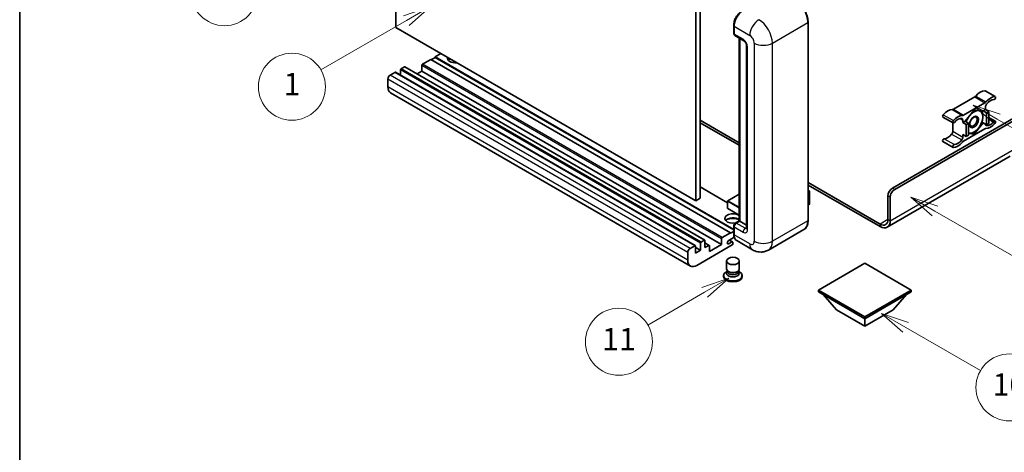
# Model space of a CAD drawing. Units: millimetres. Extents: x 13 to 9467, y 8 to 1272.
# Drawn here: x 13 to 366, y 557 to 712 of the extents above; entities that cross this region are included whole.
import ezdxf

# ---------------------------------------------------------------- set-up
doc = ezdxf.new("R2010")
doc.units = ezdxf.units.MM
for name, color, linetype, lineweight in [('Border (ISO)', 7, 'Continuous', 35), ('Symbol (TK)', 100, 'Continuous', 18), ('Visible (ISO)', 7, 'Continuous', 35), ('Visible Narrow (ISO)', 7, 'Continuous', 25)]:
    doc.layers.add(name, color=color, linetype=linetype, lineweight=lineweight)
doc.styles.add('Note Text (TK2)', font='MS PGothic.ttf')

# ---------------------------------------------------------------- blocks, each defined once
blk = doc.blocks.new('図面枠 tk図枠')
at = {"layer": 'Border (ISO)'}
blk.add_line((14.5, 289), (14.5, 8), dxfattribs=at)
blk = doc.blocks.new('バルーン4')
at = {"layer": 'Symbol (TK)', "color": 100}
for p, q in [((43.431, 192.726), (41.015, 191.909)), ((41.265, 191.476), (43.431, 192.726)), ((41.515, 191.043), (43.431, 192.726)), ((41.265, 191.476), (35.44, 188.112))]:
    blk.add_line(p, q, dxfattribs=at)
at = {"layer": 'Symbol (TK)'}
blk.add_circle((32.842, 186.612), 3, dxfattribs=at)
at = {"layer": 'Symbol (TK)', "color": 7, "insert": (32.842, 186.607), "char_height": 2, "attachment_point": 5, "style": 'Note Text (TK2)'}
blk.add_mtext('8', dxfattribs=at)
blk = doc.blocks.new('バルーン5')
at = {"layer": 'Symbol (TK)', "color": 100}
for p, q in [((93.876, 156.612), (91.711, 157.862)), ((94.126, 157.045), (91.711, 157.862)), ((91.711, 157.862), (93.626, 156.179)), ((93.876, 156.612), (100.574, 152.745))]:
    blk.add_line(p, q, dxfattribs=at)
at = {"layer": 'Symbol (TK)'}
blk.add_circle((103.172, 151.245), 3, dxfattribs=at)
at = {"layer": 'Symbol (TK)', "color": 7, "insert": (103.172, 151.233), "char_height": 2, "attachment_point": 5, "style": 'Note Text (TK2)'}
blk.add_mtext('10', dxfattribs=at)
blk = doc.blocks.new('バルーン8')
at = {"layer": 'Symbol (TK)', "color": 100}
for p, q in [((78.025, 161.005), (75.61, 160.188)), ((75.86, 159.755), (78.025, 161.005)), ((76.11, 159.322), (78.025, 161.005)), ((75.86, 159.755), (70.783, 156.824))]:
    blk.add_line(p, q, dxfattribs=at)
at = {"layer": 'Symbol (TK)'}
blk.add_circle((68.185, 155.324), 3, dxfattribs=at)
at = {"layer": 'Symbol (TK)', "color": 7, "insert": (68.185, 155.3), "char_height": 2, "attachment_point": 5, "style": 'Note Text (TK2)'}
blk.add_mtext('11', dxfattribs=at)
blk = doc.blocks.new('バルーン13')
at = {"layer": 'Symbol (TK)', "color": 100}
for p, q in [((51.312, 185.321), (48.897, 184.504)), ((49.147, 184.071), (51.312, 185.321)), ((49.397, 183.638), (51.312, 185.321)), ((49.147, 184.071), (41.49, 179.65))]:
    blk.add_line(p, q, dxfattribs=at)
at = {"layer": 'Symbol (TK)'}
blk.add_circle((38.892, 178.15), 3, dxfattribs=at)
at = {"layer": 'Symbol (TK)', "color": 7, "insert": (38.892, 178.126), "char_height": 2, "attachment_point": 5, "style": 'Note Text (TK2)'}
blk.add_mtext('1', dxfattribs=at)
blk = doc.blocks.new('バルーン14')
at = {"layer": 'Symbol (TK)', "color": 100}
for p, q in [((96.492, 167.021), (94.327, 168.271)), ((96.742, 167.454), (94.327, 168.271)), ((94.327, 168.271), (96.242, 166.588)), ((96.492, 167.021), (103.968, 162.704))]:
    blk.add_line(p, q, dxfattribs=at)
at = {"layer": 'Symbol (TK)'}
blk.add_circle((106.567, 161.204), 3, dxfattribs=at)
at = {"layer": 'Symbol (TK)', "color": 7, "insert": (106.567, 161.186), "char_height": 2, "attachment_point": 5, "style": 'Note Text (TK2)'}
blk.add_mtext('7', dxfattribs=at)
blk = doc.blocks.new('バルーン15')
at = {"layer": 'Symbol (TK)', "color": 100}
for p, q in [((102.08, 175.254), (99.915, 176.504)), ((102.33, 175.687), (99.915, 176.504)), ((99.915, 176.504), (101.83, 174.821)), ((102.08, 175.254), (119.959, 164.932))]:
    blk.add_line(p, q, dxfattribs=at)
at = {"layer": 'Symbol (TK)'}
blk.add_circle((122.557, 163.432), 3, dxfattribs=at)
at = {"layer": 'Symbol (TK)', "color": 7, "insert": (122.557, 163.426), "char_height": 2, "attachment_point": 5, "style": 'Note Text (TK2)'}
blk.add_mtext('16', dxfattribs=at)

msp = doc.modelspace()

# ---------------------------------------------------------------- linework, layer by layer
at = {"layer": 'Visible (ISO)'}
for p, q in [((147.7995, 709.3909), (147.7995, 782.1757)), ((255.2797, 720.122), (255.2797, 647.3372)), ((256.8959, 721.0551), (256.8959, 648.2703)), ((255.2797, 647.3372), (147.7995, 709.3909)), ((268.8937, 707.3847), (268.8937, 710.1841)), ((269.0178, 709.8575), (269.0178, 707.0581)), ((295.5675, 640.3386), (295.5675, 711.2572)), ((269.2545, 706.5349), (272.487, 704.6686)), ((270.914, 640.177), (270.914, 705.5768)), ((271.0381, 705.5051), (271.0381, 640.1053)), ((273.5318, 702.8589), (273.5318, 637.5392)), ((161.9416, 698.7065), (160.487, 697.8666)), ((163.9619, 700.0595), (161.9416, 698.8931)), ((268.8937, 637.1443), (161.9416, 698.8931)), ((161.9416, 698.8931), (161.9416, 698.7065)), ((268.8937, 636.9576), (161.9416, 698.7065)), ((150.8703, 695.3005), (149.739, 694.6473)), ((258.522, 633.2637), (151.0418, 695.3175)), ((157.0929, 695.8137), (157.0929, 693.7608)), ((160.3254, 697.9599), (157.3353, 696.2336)), ((267.8056, 635.9062), (160.3254, 697.9599)), ((147.4762, 693.3409), (145.7792, 692.3611)), ((255.1279, 631.3042), (147.6476, 693.3579)), ((149.4965, 694.2274), (149.4965, 692.2904)), ((157.0929, 693.7608), (155.4154, 692.7923)), ((264.5731, 631.7071), (157.0929, 693.7608)), ((144.971, 690.9614), (144.971, 688.162)), ((253.398, 624.0156), (145.9178, 686.0693)), ((355.2828, 684.5449), (347.6097, 680.1148)), ((359.005, 686.743), (362.6416, 684.6434)), ((351.2462, 678.0153), (358.9193, 682.4453)), ((325.7883, 651.8862), (373.0635, 679.1805)), ((326.5965, 651.4196), (373.6696, 678.5973)), ((355.0828, 679.8571), (351.8634, 675.8522)), ((358.3021, 679.5695), (355.0828, 679.8571)), ((359.1234, 680.0437), (358.3021, 679.5695)), ((358.3021, 679.5695), (359.5143, 678.8697)), ((359.1234, 680.9469), (359.1234, 680.0437)), ((359.1234, 680.0437), (360.3356, 679.3438)), ((359.5143, 678.8697), (360.3356, 679.3438)), ((359.5143, 674.5772), (359.5143, 678.8697)), ((360.3356, 679.3438), (360.3356, 675.0514)), ((256.8959, 676.2645), (270.914, 668.1711)), ((256.8959, 675.3313), (270.914, 667.238)), ((343.8874, 677.355), (347.524, 675.2554)), ((347.4056, 675.3237), (347.4056, 672.2819)), ((351.0422, 675.378), (351.0422, 676.2812)), ((351.8634, 675.8522), (351.0422, 675.378)), ((351.0422, 675.378), (352.2543, 674.6781)), ((351.8634, 675.8522), (353.0756, 675.1523)), ((352.2543, 674.6781), (353.0756, 675.1523)), ((352.2543, 670.3857), (352.2543, 674.6781)), ((353.0756, 675.1523), (353.0756, 670.8599)), ((355.0828, 671.2722), (358.3021, 675.2771)), ((357.8803, 675.5206), (358.3021, 675.2771)), ((358.3021, 675.2771), (359.5143, 674.5772)), ((360.3356, 675.0514), (359.5143, 674.5772)), ((360.3356, 677.2052), (362.6416, 675.8738)), ((351.0422, 671.0855), (352.2543, 670.3857)), ((351.0422, 670.1823), (351.0422, 671.0855)), ((358.9193, 673.114), (351.2462, 668.6839)), ((353.0756, 670.8599), (352.2543, 670.3857)), ((353.0756, 671.4514), (355.0828, 671.2722)), ((354.5945, 671.5541), (355.0828, 671.2722)), ((343.8874, 668.5854), (347.524, 666.4858)), ((368.0127, 663.3275), (323.9151, 637.8677)), ((295.5675, 653.9375), (321.3437, 639.0556)), ((295.5675, 653.0043), (321.3437, 638.1224)), ((266.7216, 646.6326), (256.8959, 652.3054)), ((270.914, 649.777), (266.7787, 647.3895)), ((295.5675, 651.0834), (296.0425, 650.8091)), ((296.0091, 650.7898), (295.5675, 650.5348)), ((296.0091, 650.7898), (296.0425, 650.8091)), ((296.0425, 650.8091), (296.0425, 646.1707)), ((256.8959, 648.2703), (255.2797, 647.3372)), ((266.7216, 647.2905), (266.7216, 644.6777)), ((296.0091, 646.1241), (295.5675, 645.8691)), ((324.1721, 640.6885), (324.1721, 649.0868)), ((324.9802, 640.222), (324.9802, 648.6202)), ((270.914, 642.1912), (266.7787, 644.5787)), ((269.481, 639.3496), (270.914, 640.177)), ((271.0381, 640.1053), (269.8259, 639.4055)), ((270.9977, 640.1287), (270.914, 640.177)), ((270.9977, 640.1287), (271.0381, 640.1053)), ((271.0381, 640.1053), (273.5318, 638.6656)), ((264.8155, 634.1799), (267.8056, 635.9062)), ((267.8056, 635.7196), (268.8937, 636.3478)), ((267.8056, 635.9062), (267.8056, 635.7196)), ((268.8937, 635.533), (268.8937, 638.3324)), ((269.0178, 638.0058), (269.0178, 635.2064)), ((294.0636, 637.0829), (281.3357, 629.7345)), ((256.9768, 629.6542), (256.9768, 632.1737)), ((257.2192, 632.5936), (258.3506, 633.2468)), ((258.593, 633.1068), (258.593, 630.5873)), ((260.1382, 631.3975), (258.593, 632.2896)), ((260.2092, 629.1876), (264.5731, 631.7071)), ((264.5731, 631.7071), (264.5731, 633.76)), ((269.1135, 634.3285), (267.0985, 633.1651)), ((267.0985, 631.9987), (268.2097, 632.6402)), ((268.4954, 632.6685), (267.3669, 633.3201)), ((268.6137, 632.4069), (268.6137, 631.987)), ((275.6214, 629.8477), (269.9645, 633.1137)), ((252.4513, 626.1082), (252.4513, 628.9077)), ((253.2594, 630.3074), (254.9565, 631.2872)), ((255.1989, 631.1472), (255.1989, 628.6277)), ((256.9768, 629.6542), (255.1989, 630.6806)), ((255.1989, 628.6277), (256.9768, 629.6542)), ((268.3713, 631.5671), (255.6838, 624.242)), ((258.593, 630.5873), (259.9668, 631.3805)), ((260.2092, 631.2405), (260.2092, 629.1876)), ((266.328, 622.9939), (266.328, 625.8283)), ((270.8994, 622.9939), (270.8994, 625.8283)), ((315.8889, 625.0351), (299.2415, 615.4238)), ((332.5362, 615.4238), (315.8889, 625.0351)), ((266.6041, 622.1486), (266.2702, 621.9558)), ((266.628, 622.192), (266.4355, 621.8425)), ((266.628, 622.0141), (266.628, 622.3403)), ((267.2096, 621.9383), (266.9975, 622.0608)), ((270.0178, 621.9383), (270.23, 622.0608)), ((270.5994, 622.0141), (270.5994, 622.3403)), ((270.5994, 622.192), (270.7919, 621.8425)), ((270.6233, 622.1486), (270.9573, 621.9558)), ((265.2994, 620.6027), (265.2994, 620.2295)), ((271.928, 620.6027), (271.928, 620.2295)), ((299.2415, 615.4238), (299.2415, 614.7706)), ((299.2415, 615.4238), (315.8889, 605.8125)), ((299.2415, 614.7706), (315.8889, 605.1593)), ((315.8889, 605.8125), (332.5362, 615.4238)), ((315.8889, 605.1593), (332.5362, 614.7706)), ((332.5362, 615.4238), (332.5362, 614.7706)), ((305.7873, 608.332), (300.906, 613.8096)), ((325.9904, 608.332), (330.8717, 613.8096)), ((305.7873, 608.332), (315.8889, 602.4998)), ((315.8889, 602.4998), (325.9904, 608.332)), ((315.8889, 605.8125), (315.8889, 605.1593)), ((315.8889, 602.4998), (315.8889, 605.1593))]:
    msp.add_line(p, q, dxfattribs=at)
for centre, start, end in [((266.8358, 647.2905), 120, 180), ((266.8358, 644.6777), 180, 240)]:
    msp.add_arc(centre, 0.1143, start, end, dxfattribs=at)
for centre, major_axis, start_param, end_param in [((272.2503, 711.7237), (-2.2857, -3.959), 3.92699082, 5.49778714), ((269.8259, 707.5246), (-0.5714, -0.9897), 5.49778714, 6.28318531), ((169.2147, 698.4265), (-2.9143, 0), 6.12666207, 8.01050487), ((150.8703, 695.0206), (0.1714, 0.2969), 0, 0.78539816), ((157.3353, 695.9537), (-0.1714, -0.2969), 3.92699082, 5.49778714), ((169.2147, 696.9802), (2.9143, 0), 2.33658539, 2.69731031), ((169.2147, 696.0937), (-4, 0), 5.20803544, 5.35075369), ((145.7792, 691.428), (-0.5714, -0.9897), 3.92699082, 5.49778714), ((147.4762, 693.061), (0.1714, 0.2969), 0, 0.78539816), ((149.739, 694.3674), (-0.1714, -0.2969), 3.92699082, 5.49778714), ((148.2035, 690.0283), (-2.2857, -3.959), 5.49778714, 6.28318531), ((355.2828, 685.478), (-0.5714, -0.9897), 0.78539816, 1.25603492), ((357.3051, 682.0558), (2.5821, 4.4724), 0.3348503, 1.25603492), ((358.7193, 686.2481), (0.2857, 0.4949), 0, 0.3348503), ((360.9417, 679.9562), (2.5821, 4.4724), 0.3348503, 1.25603492), ((362.3559, 684.1485), (0.2857, 0.4949), 3.47644296, 6.61803561), ((358.9193, 683.3785), (0.5714, 0.9897), 3.92699082, 4.39762758), ((359.9315, 681.4135), (-0.5714, -0.9897), 4.44629701, 5.49778714), ((360.9417, 679.9562), (2.0107, 3.4827), 0.3348503, 1.30470435), ((344.1731, 677.8498), (-0.2857, -0.4949), 4.37753868, 6.28318531), ((345.5873, 675.2905), (2.5821, 4.4724), 0.3147614, 1.23594602), ((347.6097, 681.048), (-0.5714, -0.9897), 0.3147614, 0.78539816), ((349.2239, 673.1909), (2.5821, 4.4724), 0.3147614, 1.23594602), ((351.2462, 678.9484), (-0.5714, -0.9897), 0.3147614, 0.78539816), ((355.002, 675.6113), (2.2286, 3.86), 0.26179939, 1.14412614), ((355.002, 675.6113), (2.2286, 3.86), 5.49778714, 6.54498469), ((347.8097, 675.7503), (-0.2857, -0.4949), 4.37753868, 7.51913133), ((349.2239, 673.1909), (2.0107, 3.4827), 0.26609197, 1.23594602), ((350.234, 675.8146), (0.5714, 0.9897), 5.49778714, 6.54927728), ((355.002, 675.6113), (-2.2286, -3.86), 4.61546039, 5.02261486), ((355.002, 675.6113), (2.2286, 3.86), 4.45058959, 5.49778714), ((359.9315, 675.3146), (-0.5714, -0.9897), 5.54738288, 6.54927728), ((360.9417, 677.9383), (-2.5821, -4.4724), 0.3147614, 1.23594602), ((360.9417, 677.9383), (-2.0107, -3.4827), 0.26609197, 1.23594602), ((362.3559, 675.379), (0.2857, 0.4949), 4.37753868, 7.51913133), ((345.5873, 673.2726), (-2.0107, -3.4827), 0.3348503, 1.30470435), ((346.5975, 671.8153), (-0.5714, -0.9897), 1.30470435, 2.35619449), ((355.002, 675.6113), (-2.2286, -3.86), 0.12781036, 0.26179939), ((355.002, 675.6113), (-2.2286, -3.86), 0.26179939, 1.30899694), ((358.9193, 672.1808), (0.5714, 0.9897), 0.3147614, 0.78539816), ((344.1731, 669.0803), (0.2857, 0.4949), 0.3348503, 3.14159265), ((347.8097, 666.9807), (-0.2857, -0.4949), 3.47644296, 6.61803561), ((349.2239, 671.173), (-2.5821, -4.4724), 0.3348503, 1.25603492), ((349.2239, 671.173), (-2.0107, -3.4827), 0.3348503, 1.30470435), ((350.234, 669.7158), (0.5714, 0.9897), 4.44629701, 5.49778714), ((351.2462, 667.7507), (-0.5714, -0.9897), 3.92699082, 4.39762758), ((325.7883, 650.0199), (-1.1429, -1.9795), 3.92699082, 5.49778714), ((326.5965, 649.5534), (1.1429, 1.9795), 0.78539816, 2.35619449), ((295.9282, 646.1707), (0.1143, 0), 5.49778714, 6.28318531), ((268.6137, 641.0385), (-2.9143, 0), 3.80270382, 8.23711107), ((268.6137, 639.5921), (2.9143, 0), 0.66111116, 2.69731031), ((268.6137, 638.7056), (-4, 0), 4.09970042, 5.35075369), ((269.8259, 638.4723), (-0.5714, -0.9897), 3.92699082, 5.49778714), ((321.3437, 642.3215), (2, -3.4641), 5.49778714, 7.06858347), ((321.3437, 642.3215), (2.5714, -4.4538), 5.49778714, 7.06858347), ((272.2503, 637.0726), (-2.2857, -3.959), 5.49778714, 6.28318531), ((257.2192, 632.3136), (0.1714, 0.2969), 0.78539816, 2.35619449), ((258.3506, 632.9668), (0.1714, 0.2969), 5.49778714, 7.06858347), ((264.8155, 633.9), (0.1714, 0.2969), 0.78539816, 2.35619449), ((267.0985, 632.5819), (-0.3571, -0.6186), 3.92699082, 7.06858347), ((268.2097, 632.1737), (0.2857, 0.4949), 5.49778714, 7.06858347), ((268.3713, 631.8471), (-0.1714, -0.2969), 0.78539816, 2.35619449), ((253.2594, 629.3742), (0.5714, 0.9897), 0.78539816, 2.35619449), ((254.9565, 631.0072), (0.1714, 0.2969), 5.49778714, 7.06858347), ((259.9668, 631.1005), (0.1714, 0.2969), 5.49778714, 7.06858347), ((255.6838, 627.9745), (-2.2857, -3.959), 5.49778714, 7.06858347), ((268.6137, 620.6027), (3.3143, 0), 2.35619449, 7.06858347), ((268.6137, 621.4426), (-2.2857, 0), 5.97529822, 9.73266505), ((268.6137, 622.9939), (2.2857, 0), 3.14159264, 6.28318531), ((268.6137, 622.0141), (-1.9857, 0), 0, 3.14159265), ((268.6137, 622.7489), (-1.9857, 0), 0.78539816, 2.35619449), ((268.6137, 620.2295), (-3.3143, 0), 0, 3.14159265)]:
    msp.add_ellipse(centre, major_axis=major_axis, ratio=0.57735027, start_param=start_param, end_param=end_param, dxfattribs=at)
for centre, major_axis in [((355.002, 675.6113), (-1.1428, -1.9794)), ((354.8252, 675.7133), (-0.9263, -1.6044)), ((268.6137, 625.8283), (-2.2857, 0))]:
    msp.add_ellipse(centre, major_axis=major_axis, ratio=0.57735027, dxfattribs=at)
for points, knots in [([(295.5675, 711.2572), (295.5675, 711.845), (295.4871, 712.4731), (295.1769, 713.7544), (294.9471, 714.4074), (294.3603, 715.6787), (294.0035, 716.2968), (293.1959, 717.4406), (292.7453, 717.9661), (291.7907, 718.8754), (291.2869, 719.259), (290.7779, 719.5529)], [1.57079633, 1.57079633, 1.57079633, 1.57079633, 1.88495559, 1.88495559, 2.19911486, 2.19911486, 2.51327412, 2.51327412, 2.82743339, 2.82743339, 3.14159265, 3.14159265, 3.14159265, 3.14159265]), ([(268.8937, 710.1841), (268.8937, 710.5569), (268.9446, 710.953), (269.1397, 711.759), (269.2839, 712.1687), (269.6518, 712.9658), (269.8754, 713.353), (270.3818, 714.0702), (270.6644, 714.4), (271.2649, 714.9719), (271.5825, 715.2141), (271.9054, 715.4005)], [3.14159265, 3.14159265, 3.14159265, 3.14159265, 3.45575192, 3.45575192, 3.76991118, 3.76991118, 4.08407045, 4.08407045, 4.39822972, 4.39822972, 4.71238898, 4.71238898, 4.71238898, 4.71238898]), ([(269.021, 706.9768), (269.0066, 706.9952), (268.9936, 707.0144), (268.9603, 707.0706), (268.9433, 707.1088), (268.9173, 707.1864), (268.9082, 707.2258), (268.8964, 707.305), (268.8937, 707.3448), (268.8937, 707.3847)], [2.585890368, 2.585890368, 2.585890368, 2.585890368, 2.670353756, 2.670353756, 2.827433388, 2.827433388, 2.984513021, 2.984513021, 3.141592654, 3.141592654, 3.141592654, 3.141592654]), ([(272.487, 704.6686), (272.5393, 704.6384), (272.6006, 704.5965), (272.7361, 704.4855), (272.8107, 704.4146), (272.963, 704.246), (273.0405, 704.1467), (273.1861, 703.9297), (273.2537, 703.8114), (273.3684, 703.5723), (273.4154, 703.4515), (273.4843, 703.2269), (273.5069, 703.1225), (273.5281, 702.9663), (273.5318, 702.9081), (273.5318, 702.8589)], [3.14159265, 3.14159265, 3.14159265, 3.14159265, 3.34831632, 3.34831632, 3.57177779, 3.57177779, 3.8108324, 3.8108324, 4.05880671, 4.05880671, 4.30647121, 4.30647121, 4.54413512, 4.54413512, 4.71238898, 4.71238898, 4.71238898, 4.71238898]), ([(268.8937, 638.3324), (268.8937, 638.412), (268.9044, 638.4919), (268.9426, 638.6496), (268.9702, 638.7276), (269.0396, 638.878), (269.0814, 638.9505), (269.177, 639.0858), (269.2307, 639.1487), (269.3482, 639.2607), (269.412, 639.3098), (269.481, 639.3496)], [3.14159265, 3.14159265, 3.14159265, 3.14159265, 3.45575192, 3.45575192, 3.76991118, 3.76991118, 4.08407045, 4.08407045, 4.39822972, 4.39822972, 4.71238898, 4.71238898, 4.71238898, 4.71238898]), ([(294.0636, 637.0829), (294.2581, 637.1952), (294.4372, 637.3341), (294.7579, 637.6587), (294.8996, 637.8443), (295.1427, 638.2548), (295.2441, 638.4797), (295.4062, 638.9621), (295.4668, 639.2195), (295.5474, 639.7609), (295.5675, 640.0447), (295.5675, 640.3386)], [0.785398163, 0.785398163, 0.785398163, 0.785398163, 0.942477796, 0.942477796, 1.099557429, 1.099557429, 1.256637061, 1.256637061, 1.413716694, 1.413716694, 1.570796327, 1.570796327, 1.570796327, 1.570796327]), ([(269.1342, 634.2808), (269.1026, 634.3512), (269.0742, 634.4242), (268.9967, 634.6549), (268.9579, 634.8201), (268.9064, 635.1659), (268.8937, 635.3465), (268.8937, 635.533)], [2.75148435, 2.75148435, 2.75148435, 2.75148435, 2.827433388, 2.827433388, 2.984513021, 2.984513021, 3.141592654, 3.141592654, 3.141592654, 3.141592654]), ([(273.5318, 637.5392), (273.5318, 637.4933), (273.5286, 637.4554), (273.5201, 637.3989), (273.515, 637.3804), (273.511, 637.3686), (273.5103, 637.3669), (273.5103, 637.3669)], [4.71238898, 4.71238898, 4.71238898, 4.71238898, 4.869468613, 4.869468613, 5.026548246, 5.026548246, 5.092877496, 5.092877496, 5.092877496, 5.092877496]), ([(281.3357, 629.7345), (280.9168, 629.4926), (280.4649, 629.3099), (279.5632, 629.074), (279.1146, 629.0199), (278.2677, 629.0106), (277.8689, 629.0544), (277.1325, 629.2033), (276.7941, 629.3082), (276.1708, 629.554), (275.8855, 629.6952), (275.6214, 629.8477)], [5.497787144, 5.497787144, 5.497787144, 5.497787144, 5.654866776, 5.654866776, 5.811946409, 5.811946409, 5.969026042, 5.969026042, 6.126105675, 6.126105675, 6.283185307, 6.283185307, 6.283185307, 6.283185307])]:
    msp.add_open_spline(points, degree=3, knots=knots, dxfattribs=at)
for points, weights in [([(355.5378, 679.8164), (356.1228, 679.7134), (356.5778, 679.6728)], [1.01800238819, 1.02327901516, 1]), ([(356.5778, 679.6728), (357.0328, 679.6321), (357.4098, 679.6492)], [1, 1.02327901516, 1.01800238819]), ([(357.8912, 679.6062), (358.1536, 678.3747), (358.1536, 677.4309)], [1.00244138127, 1.03669215065, 1]), ([(357.8721, 675.4923), (357.3091, 674.2792), (356.5778, 673.3694)], [1, 1.0379548493, 1]), ([(358.1536, 677.4309), (358.1536, 676.4558), (357.8721, 675.4923)], [1, 1.0379548493, 1]), ([(353.4261, 671.5498), (353.2584, 671.5648), (353.0756, 671.5878)], [1, 1.0084565982, 1.01314482137]), ([(354.7205, 671.5716), (354.1575, 671.4845), (353.4261, 671.5498)], [1, 1.0379548493, 1]), ([(356.5778, 673.3694), (355.8464, 672.4596), (354.7205, 671.5716)], [1, 1.0379548493, 1])]:
    msp.add_rational_spline(points, weights, degree=2, dxfattribs=at)
at = {"layer": 'Visible Narrow (ISO)'}
for p, q in [((268.9774, 707.268), (268.9774, 710.0674)), ((268.9774, 710.0674), (269.0216, 710.0419)), ((269.0178, 709.8575), (274.6746, 706.5915)), ((282.7558, 703.7921), (295.4838, 711.1405)), ((295.4838, 711.1405), (295.4838, 640.222)), ((268.9774, 707.268), (269.0178, 707.2447)), ((272.2503, 705.1918), (269.0178, 707.0581)), ((270.9977, 640.1287), (270.9977, 705.5284)), ((273.8665, 637.0726), (273.8665, 702.3924)), ((276.2909, 703.7921), (276.2909, 632.8735)), ((282.7558, 632.8735), (282.7558, 703.7921)), ((258.3506, 633.2468), (150.8703, 695.3005)), ((264.5731, 633.76), (157.0929, 695.8137)), ((264.8155, 634.1799), (157.3353, 696.2336)), ((253.2594, 630.3074), (145.7792, 692.3611)), ((254.9565, 631.2872), (147.4762, 693.3409)), ((256.9768, 632.1737), (149.4965, 694.2274)), ((257.2192, 632.5936), (149.739, 694.6473)), ((252.4513, 628.9077), (144.971, 690.9614)), ((252.4513, 626.1082), (144.971, 688.162)), ((355.2828, 684.5449), (358.9193, 682.4453)), ((355.6492, 684.8579), (359.2858, 682.7584)), ((358.8953, 686.7697), (362.5318, 684.6701)), ((343.9972, 678.1683), (347.6337, 676.0687)), ((347.2432, 680.0047), (350.8798, 677.9052)), ((347.6097, 680.1148), (351.2462, 678.0153)), ((350.106, 676.8217), (351.0422, 676.2812)), ((359.2299, 674.4464), (359.5304, 674.2729)), ((360.3356, 676.7622), (362.1799, 675.6974)), ((346.9985, 671.2368), (350.6351, 669.1372)), ((347.4056, 672.2819), (351.0422, 670.1823)), ((344.3491, 669.6019), (347.9856, 667.5023)), ((324.9802, 640.222), (369.4269, 665.8833)), ((266.7216, 646.5167), (256.8959, 652.1895)), ((266.8358, 647.3838), (270.914, 649.7383)), ((295.5675, 651.0447), (296.0091, 650.7898)), ((296.0091, 650.7898), (296.0091, 646.1241)), ((326.5965, 651.4196), (325.7883, 651.8862)), ((266.755, 647.2438), (270.914, 644.8427)), ((266.755, 644.6311), (266.755, 647.2438)), ((270.914, 645.0293), (266.8358, 647.3838)), ((324.1721, 649.0868), (324.9802, 648.6202)), ((270.914, 642.2299), (266.755, 644.6311)), ((269.6239, 639.3355), (270.9977, 640.1287)), ((269.6239, 639.3355), (269.6779, 639.3043)), ((273.0584, 637.5392), (269.8259, 639.4055)), ((295.4838, 640.222), (282.7558, 632.8735)), ((324.1721, 640.6885), (321.3437, 639.0556)), ((321.3437, 639.0556), (321.3437, 638.1224)), ((324.1721, 640.6885), (324.9802, 640.222)), ((268.9774, 635.4163), (268.9774, 638.2157)), ((268.9774, 638.2157), (269.0314, 638.1845)), ((268.9774, 635.4163), (269.0178, 635.393)), ((269.0178, 638.0058), (272.2503, 636.1395)), ((274.6746, 631.9404), (269.0178, 635.2064)), ((273.0584, 637.5392), (273.5318, 637.8125)), ((259.9668, 631.3805), (258.593, 632.1737)), ((267.0985, 631.9987), (266.5934, 632.2903)), ((268.2097, 632.6402), (267.1995, 633.2234))]:
    msp.add_line(p, q, dxfattribs=at)
for centre, major_axis, start_param, end_param in [((290.635, 713.94), (3.4286, -5.9385), 0.78539816, 2.35619449), ((272.0482, 711.8404), (2.1714, 3.761), 0.78539816, 2.35619449), ((269.1794, 710.1841), (-0.2857, 0), 0, 0.78539816), ((277.9071, 708.4578), (2.2857, 3.959), 0.78539816, 2.35619449), ((277.9071, 706.5915), (-3.4286, 5.9385), 3.92699082, 5.49778714), ((295.2817, 711.2572), (0.2857, 0), 5.49778714, 6.28318531), ((269.1794, 707.3847), (-0.2857, 0), 0, 0.78539816), ((269.6239, 707.6413), (0.4571, 0.7918), 2.35619449, 2.71318242), ((274.6746, 704.7252), (1.1429, -1.9795), 0.78539816, 2.35619449), ((273.0584, 705.6583), (-0.5714, -0.9897), 5.49778714, 6.28318531), ((272.2503, 703.3255), (-1.1429, 1.9795), 3.92699082, 5.49778714), ((274.6746, 702.8589), (-1.1429, 0), 0, 0.78539816), ((279.5234, 705.6583), (4.5714, 0), 3.92699082, 5.49778714), ((266.8358, 647.2905), (-0.1143, 0), 0, 0.78539816), ((266.8358, 647.2905), (0.0571, 0.099), 0.78539816, 2.35619449), ((266.8358, 647.2905), (-0.0571, 0.099), 5.49778714, 6.28318531), ((266.8358, 644.6777), (-0.1143, 0), 0, 0.78539816), ((266.8358, 644.6777), (-0.0571, -0.099), 5.49778714, 6.28318531), ((269.6239, 638.589), (0.4571, 0.7918), 0.78539816, 2.35619449), ((269.6239, 639.1022), (-0.1429, 0.2474), 5.49778714, 6.28318531), ((290.635, 643.0214), (3.4286, -5.9385), 0, 0.78539816), ((295.2817, 640.3386), (0.2857, 0), 5.49778714, 6.28318531), ((269.1794, 638.3324), (-0.2857, 0), 0, 0.78539816), ((269.1794, 635.533), (-0.2857, 0), 0, 0.78539816), ((272.0482, 637.1893), (2.1714, 3.761), 2.35619449, 2.57820695), ((273.0584, 636.6061), (-0.5714, -0.9897), 3.92699082, 5.49778714), ((272.2503, 638.0058), (1.1429, -1.9795), 5.49778714, 7.06858347), ((273.0584, 638.4723), (0.5714, -0.9897), 5.49778714, 6.11527958), ((274.6746, 637.5392), (-1.1429, 0), 0, 0.78539816), ((274.6746, 633.8066), (1.1429, -1.9795), 5.49778714, 7.06858347), ((277.9071, 633.8066), (-2.2857, -3.959), 5.49778714, 6.28318531), ((279.5234, 634.7398), (4.5714, 0), 3.92699082, 5.49778714), ((277.9071, 635.6729), (3.4286, -5.9385), 0, 0.78539816)]:
    msp.add_ellipse(centre, major_axis=major_axis, ratio=0.57735027, start_param=start_param, end_param=end_param, dxfattribs=at)

# ---------------------------------------------------------------- block references
at = {"xscale": 4, "yscale": 4, "zscale": 4}
msp.add_blockref('図面枠 tk図枠', (-44.9676, -24.4047), dxfattribs=at)
at = {"layer": 'Symbol (TK)', "xscale": 4, "yscale": 4, "zscale": 4}
for name in ['バルーン4', 'バルーン13', 'バルーン15', 'バルーン14', 'バルーン8', 'バルーン5']:
    msp.add_blockref(name, (-44.9676, -24.4047), dxfattribs=at)

doc.saveas('drawing.dxf')
